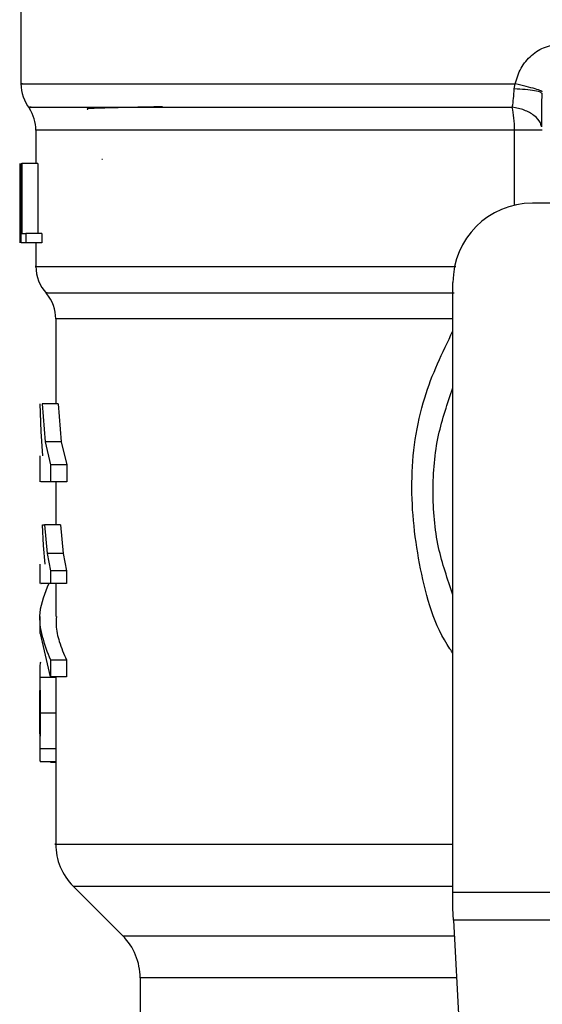
# Model space of a CAD drawing. Extents: x 0.4 to 10.6, y 0.4 to 8.1.
# Drawn here: x 6.9 to 6.9, y 5.8 to 5.9 of the extents above; entities that cross this region are included whole.
import ezdxf

# ---------------------------------------------------------------- set-up
doc = ezdxf.new("R2010")
doc.units = 0
doc.linetypes.add('SLD-SOLID', pattern=[0])
doc.layers.get('0').update_dxf_attribs({"linetype": 'CONTINUOUS'})

msp = doc.modelspace()

# ---------------------------------------------------------------- linework, layer by layer
at = {"color": 7, "linetype": 'SLD-SOLID'}
for p, q in [((6.89615084233912, 5.904385505118073), (6.89615084233912, 5.896510177498381)), ((6.928744554494897, 5.896182400934613), (6.928813657089398, 5.896512727467162)), ((6.930599617486335, 5.895852075126484), (6.930548393035352, 5.895894954984103)), ((6.897135094307624, 5.893452563735661), (6.897135094307624, 5.891258898545331)), ((6.901534429370812, 5.891514919839919), (6.901492609104792, 5.891520057349591)), ((6.89609280073702, 5.887137483287105), (6.89609280073702, 5.891258898545352)), ((6.896109638090826, 5.891258898545352), (6.896109638090832, 5.886009554713357)), ((6.896160648958519, 5.891258898545372), (6.896205575826069, 5.891258898545372)), ((6.896160648958548, 5.886009554713357), (6.896160648958543, 5.891258898545372)), ((6.896205575826128, 5.891258898545372), (6.896205575826128, 5.886629020272017)), ((6.897258242848434, 5.891258898545372), (6.896205575826128, 5.891258898545372)), ((6.897258242848434, 5.891258898545372), (6.897258242848434, 5.886629020272017)), ((6.896085225541221, 5.888389423329013), (6.896085225541221, 5.887192924549946)), ((6.936570789846667, 5.888634226629221), (6.929943493257756, 5.888634226629224)), ((6.896091982221503, 5.886009554713357), (6.896102016805368, 5.887192924549946)), ((6.896205575826069, 5.886629020272017), (6.896465349672435, 5.886629020272017)), ((6.896465349672458, 5.886629020272017), (6.896465349672458, 5.886009554713357)), ((6.897524108422626, 5.886629020272017), (6.896465349672458, 5.886629020272017)), ((6.897524108422626, 5.886629020272017), (6.897524108422626, 5.886009554713357)), ((6.896465349672435, 5.886009554713357), (6.896160648958523, 5.886009554713357)), ((6.897524108422591, 5.886009554713224), (6.896465349672458, 5.886009554713224)), ((6.897135094307624, 5.886009554713224), (6.897135094307624, 5.884453507648862)), ((6.924694149425145, 5.843133474824445), (6.924694149425735, 5.883384882797213)), ((6.898447430265629, 5.880985372334379), (6.898447430265629, 5.875384646528778)), ((6.897480610309836, 5.873547973981334), (6.89742731574568, 5.875384646528827)), ((6.897546710278103, 5.875384646528815), (6.897753386073, 5.872879710957608)), ((6.8986001530768, 5.875384646528781), (6.897546710278113, 5.87538464652877)), ((6.898600153076852, 5.875384646528827), (6.898811822319923, 5.872879710957608)), ((6.897590359761207, 5.87195162582648), (6.897480610309836, 5.873547973981334)), ((6.897753386073, 5.872879710957608), (6.898104063789618, 5.871346483256255)), ((6.898811822319961, 5.872879710957223), (6.897753386072978, 5.872879710957217)), ((6.898811822319923, 5.872879710957608), (6.899171083213922, 5.871346483256255)), ((6.897397561499226, 5.871951625826476), (6.897397561499226, 5.870227000001507)), ((6.898104063789646, 5.871346483256255), (6.898104063789646, 5.870229296777196)), ((6.899171083213923, 5.871346483256255), (6.898104063789646, 5.871346483256255)), ((6.899171083213922, 5.871346483256255), (6.899171083213922, 5.870229296777196)), ((6.898104063789618, 5.870229296777196), (6.897453435876201, 5.870229296777191)), ((6.899171083213923, 5.870229296777), (6.898104063789646, 5.870229296777)), ((6.898447430265629, 5.870229296777191), (6.898447430265629, 5.86737755223036)), ((6.897643484973426, 5.866022474195875), (6.897578819038869, 5.867377552230574)), ((6.897578819038869, 5.867377552230574), (6.897708489288505, 5.867377552230574)), ((6.897708489288505, 5.867377552230574), (6.89787125938272, 5.865486740476715)), ((6.898765836724684, 5.86737755223036), (6.897708489288464, 5.86737755223036)), ((6.898765836724746, 5.867377552230574), (6.898932565056086, 5.865486740476715)), ((6.89774594907839, 5.864799429821256), (6.897643484973426, 5.866022474195875)), ((6.89787125938272, 5.865486740476715), (6.898099257161854, 5.864341097011072)), ((6.898932565056056, 5.865486740476308), (6.897871259382695, 5.865486740476301)), ((6.898932565056086, 5.865486740476715), (6.899166157986817, 5.864341097011072)), ((6.897397561499226, 5.864799429821256), (6.897397561499226, 5.863508723111305)), ((6.89809925716183, 5.864341097011072), (6.898099257161824, 5.863510368773041)), ((6.899166157986764, 5.864341097011072), (6.89809925716183, 5.864341097011072)), ((6.899166157986817, 5.864341097011072), (6.89916615798681, 5.863510368773041)), ((6.899166157986758, 5.863510368771873), (6.898099257161824, 5.863510368771873)), ((6.898447430265629, 5.863510368773039), (6.898447430265629, 5.861329262658106)), ((6.897397561499226, 5.86133106167284), (6.897397561499226, 5.86021381466761)), ((6.898091601490706, 5.857346375949452), (6.897449156063847, 5.86021381466761)), ((6.898091601489788, 5.858463622954603), (6.898091601489788, 5.857346375949353)), ((6.898091601489788, 5.858463622954694), (6.899158313473777, 5.858463622954684)), ((6.899158313473836, 5.858463622954603), (6.899158313473836, 5.857346375949353)), ((6.897397561499226, 5.857701937207325), (6.897397561499226, 5.855827274766136)), ((6.89844953360068, 5.857307093757914), (6.897399615774565, 5.857307093757914)), ((6.899158313473777, 5.857346375949452), (6.898091601490706, 5.857346375949452)), ((6.898463733726402, 5.854956579719655), (6.897413484568134, 5.854956579719655)), ((6.897397561499226, 5.854171902792134), (6.897397561499226, 5.852277803514501)), ((6.89844900295344, 5.852600533578392), (6.897399097505014, 5.852600533578392)), ((6.898449002953431, 5.852600533578579), (6.898447707379097, 5.852277804571999)), ((6.898447430265629, 5.852277804571999), (6.89844743026563, 5.846300088372634)), ((6.898447430265629, 5.851732888057844), (6.897428692521273, 5.851732888057844)), ((6.898108043334791, 5.851732888057844), (6.898108043334791, 5.85171878026178)), ((6.898108043334791, 5.85171878026178), (6.898447430265629, 5.85171878026178)), ((6.899600553546219, 5.843517848755472), (6.902871735658542, 5.840246666643145)), ((6.924694149425145, 5.842046300131479), (6.924694149425145, 5.843133474824445)), ((6.924694149425145, 5.843133474824445), (6.960127220291877, 5.843133474824445)), ((6.924733912284648, 5.841277551514426), (6.924694149425145, 5.842046300131479)), ((6.960087457432967, 5.841277551514457), (6.924733912285237, 5.841277551514457)), ((6.924733912285237, 5.841277551514457), (6.92627234654806, 5.811534489096435)), ((6.904024858087152, 5.837462782158004), (6.904024858087152, 5.832429226488766))]:
    msp.add_line(p, q, dxfattribs=at)
at = {"color": 8, "linetype": 'SLD-SOLID'}
for p, q in [((6.92876599129844, 5.893452563735666), (6.89713509430763, 5.893452563735918)), ((6.928765986336502, 5.888500455894845), (6.928765986336495, 5.893452563735666)), ((6.924694149425745, 5.880985372134812), (6.898447430265629, 5.880985372134812)), ((6.899600553546199, 5.843517848755472), (6.924694149425746, 5.843517848755472)), ((6.902871735658542, 5.840246666643145), (6.924787233917076, 5.840246666643146)), ((6.924931227942099, 5.837462782157975), (6.904024858087172, 5.837462782157975))]:
    msp.add_line(p, q, dxfattribs=at)
at = {"color": 7, "linetype": 'SLD-SOLID'}
for centre, radius, start, end in [((6.898775514255158, 5.896512727467152), 0.00262467191601016, 179.6569706914239, 218.3981039325096), ((6.894510422391623, 5.893452563735918), 0.002624671916009872, 1.55109290705858e-10, 33.17904214174375), ((6.929943493257756, 5.883384882797213), 0.00524934383202158, 90, 180), ((6.899759766223639, 5.884457486716243), 0.002624671916010244, 179.9043326724211, 223.0552460587469), ((6.895822758349623, 5.880985372134812), 0.00262467191601079, 7.755464535279778e-11, 39.95999903784669), ((6.90238443813965, 5.846301734092621), 0.003937007874014112, 179.9904915682892, 225.0000076531246), ((6.900087850213154, 5.837462782157975), 0.003937007874017517, 0, 44.99999011850397)]:
    msp.add_arc(centre, radius, start, end, dxfattribs=at)
for points, knots in [([(6.928813657089398, 5.89651272745312), (6.928918819283579, 5.89686975084561), (6.929129499530013, 5.897585005761101), (6.929852345827503, 5.89843439983011), (6.930785561100872, 5.899019276929312), (6.931499516911252, 5.89909515896974), (6.931854747639885, 5.899132914293136)], [0, 0, 0, 0, 0.2513442468057617, 0.5035390167406618, 0.7529844364920932, 1, 1, 1, 1]), ([(6.928617672811953, 5.894982634586401), (6.9286492069836, 5.895167136674676), (6.928711114459661, 5.89552934877719), (6.928733548038682, 5.895967455288575), (6.928744554494897, 5.896182400934613)], [0, 0, 0, 0, 0.509375824258673, 1, 1, 1, 1]), ([(6.930613105105886, 5.895984197952377), (6.930592339857813, 5.896005662746934), (6.93054969756494, 5.896049741587349), (6.930158402235066, 5.89617808076291), (6.929569348492899, 5.896337701185248), (6.929061160698525, 5.896455401955486), (6.928813650730603, 5.896512727444585)], [0, 0, 0, 0, 0.2434414518417059, 0.4999170561330354, 0.7564374533085653, 1, 1, 1, 1]), ([(6.930568155472033, 5.893684590877401), (6.930571600047646, 5.894017194606207), (6.930578515275156, 5.894684919955703), (6.930578832371114, 5.895500571515992), (6.930578991516953, 5.895909935145826)], [0, 0, 0, 0, 0.4981145751881623, 0.9999999999999999, 0.9999999999999999, 0.9999999999999999, 0.9999999999999999]), ([(6.905510464608904, 5.894995015834836), (6.905317574371886, 5.894991951279371), (6.904351878641061, 5.894976608729251), (6.902868652240421, 5.894948950917518), (6.901287816288747, 5.894906932182801), (6.900423931400796, 5.894871734654018), (6.900531597509839, 5.894848859755926), (6.900557258045507, 5.894843407881202)], [0, 0, 0, 0, 0.0607106228514163, 0.3039448248376127, 0.5471983995683584, 0.8920818099422065, 1, 1, 1, 1]), ([(6.924694149425432, 5.862772149891795), (6.924336669502841, 5.863802738891214), (6.923570298400189, 5.866012131861149), (6.923281248837628, 5.869605355238162), (6.923570298400223, 5.873198578615399), (6.924336669502962, 5.87540797158555), (6.924694149425632, 5.876438560585183)], [0, 0, 0, 0, 0.2332289939796893, 0.4999999999755289, 0.7667710059713758, 0.9999999999999999, 0.9999999999999999, 0.9999999999999999, 0.9999999999999999]), ([(6.897988658711035, 5.863510368773039), (6.897724832799602, 5.862864829186791), (6.897038720295887, 5.861186022206226), (6.897690466543851, 5.859500824001602), (6.898091601489788, 5.858463622954694)], [0, 0, 0, 0, 0.3845228151433103, 0.9999999999999999, 0.9999999999999999, 0.9999999999999999, 0.9999999999999999]), ([(6.898099257161848, 5.863510368773041), (6.897822907771763, 5.863510368773039), (6.897407340077297, 5.863510368773034), (6.897458255362054, 5.863510368773038), (6.897475312365535, 5.863510368773039)], [0, 0, 0, 0, 0.6649924759890448, 0.9999999999999999, 0.9999999999999999, 0.9999999999999999, 0.9999999999999999]), ([(6.898496213008973, 5.861329262658106), (6.898482720842751, 5.861142157764521), (6.898442868517392, 5.860589498912503), (6.898658326250218, 5.859630204052936), (6.898985852077504, 5.858866013647101), (6.899158313473836, 5.858463622954603)], [0, 0, 0, 0, 0.1950584028258101, 0.5761514352508663, 1, 1, 1, 1]), ([(6.897433314862485, 5.858314297682503), (6.897419535486844, 5.858244273031155), (6.897399565766585, 5.858142790007904), (6.89739674655197, 5.857723270950805), (6.897398666550716, 5.857444777505765), (6.897399615774575, 5.857307093758028)], [0, 0, 0, 0, 0.5295148937170131, 0.7673979268069244, 0.9999999999999999, 0.9999999999999999, 0.9999999999999999, 0.9999999999999999]), ([(6.897399615774575, 5.857307093758028), (6.897401058158043, 5.85715261716472), (6.897403986524798, 5.856838994518535), (6.897411377214147, 5.856055580023099), (6.897412624118019, 5.855405310676467), (6.897413484568186, 5.854956579719655)], [0, 0, 0, 0, 0.2312642048930595, 0.4695189760068713, 1, 1, 1, 1]), ([(6.898449533600621, 5.857307093758028), (6.898451010442043, 5.857152616501396), (6.898454008761296, 5.856838993030878), (6.898461576016095, 5.856055578909929), (6.898462852716042, 5.855405309870987), (6.898463733726404, 5.854956579719655)], [0, 0, 0, 0, 0.2312653116581351, 0.4695204409630115, 1, 1, 1, 1]), ([(6.897397798696066, 5.854984795620705), (6.897397694823217, 5.855266151640966), (6.897397543220446, 5.855676791693445), (6.89739755460564, 5.85616381698357), (6.897398769112013, 5.856356076132086), (6.89739937527998, 5.856452033913487)], [0, 0, 0, 0, 0.521548489247758, 0.7612017642136227, 1, 1, 1, 1]), ([(6.897399130816861, 5.853581044033172), (6.897398598530009, 5.853675120131219), (6.897397535632987, 5.853862975992042), (6.89739755739008, 5.854328358350499), (6.897397700845232, 5.854718606891705), (6.897397798696066, 5.854984795620705)], [0, 0, 0, 0, 0.2417947152461065, 0.4828277885491309, 1, 1, 1, 1]), ([(6.897413484568186, 5.854956579719655), (6.897412551846971, 5.854503354860729), (6.897411198965349, 5.853845967024735), (6.897403351365178, 5.853061492547358), (6.897400505314693, 5.852753087371728), (6.897399097504995, 5.852600533578579)], [0, 0, 0, 0, 0.5287079540196069, 0.7668735968899514, 1, 1, 1, 1]), ([(6.898463733726404, 5.854956579719655), (6.89846277871857, 5.854503355662093), (6.898461393509087, 5.85384596810954), (6.89845335843067, 5.853061494062138), (6.898450444394733, 5.852753088038991), (6.898449002953431, 5.852600533578579)], [0, 0, 0, 0, 0.5287064847684406, 0.7668724910817226, 1, 1, 1, 1]), ([(6.897399097504995, 5.852600533578579), (6.897398265917673, 5.852467184018925), (6.897396634211198, 5.852205530991921), (6.897399983531948, 5.851932432693495), (6.897409322788616, 5.85176140654559), (6.897422132627756, 5.851742546335124), (6.897428692521231, 5.851732888058369)], [0, 0, 0, 0, 0.2534664018897639, 0.4973413595862101, 0.7425894970509059, 0.9999999999999999, 0.9999999999999999, 0.9999999999999999, 0.9999999999999999])]:
    msp.add_open_spline(points, degree=3, knots=knots, dxfattribs=at)
at = {"color": 8, "linetype": 'SLD-SOLID'}
for points, knots in [([(6.896249028313873, 5.896512727458361), (6.89621776790017, 5.896512727458361), (6.89599155375475, 5.896512727458361), (6.896977287182361, 5.896512727458361), (6.899269611332724, 5.896512727458361), (6.903057217702724, 5.896512727458361), (6.90804565448455, 5.896512727458361), (6.914134433363693, 5.896512727458362), (6.921080441428074, 5.896512727458359), (6.926235918535622, 5.896512727458365), (6.928813657089398, 5.89651272745837)], [0, 0, 0, 0, 0.02239386455185409, 0.1620518839015665, 0.3017099032512796, 0.4413679226009942, 0.5810259419507113, 0.7206839613004309, 0.8603419806501529, 1, 1, 1, 1]), ([(6.930548393035352, 5.895894954984103), (6.930531094499626, 5.895916292304226), (6.93048334985118, 5.895975184158668), (6.9301114663033, 5.896061244771297), (6.929512195372729, 5.896141319314895), (6.928995649480681, 5.896168969327073), (6.928744563156264, 5.8961824096429)], [0, 0, 0, 0, 0.1620858931125072, 0.4473635287348872, 0.7313705085183454, 1, 1, 1, 1]), ([(6.896815872706251, 5.894982644218063), (6.89672415639799, 5.894982643759412), (6.896540723783445, 5.894982642842111), (6.898424343484939, 5.89498264146616), (6.901821856008623, 5.89498264009021), (6.906757908449976, 5.89498263871426), (6.913020211476804, 5.894982637338309), (6.92034040376176, 5.894982635962366), (6.925858583148394, 5.894982635045056), (6.928617672811953, 5.894982634586401)], [0, 0, 0, 0, 0.1428571521016763, 0.2857143011218463, 0.4285714470605081, 0.5714285899176588, 0.7142857296932948, 0.8571428663874152, 0.9999999999999999, 0.9999999999999999, 0.9999999999999999, 0.9999999999999999]), ([(6.930536352242054, 5.893693692960632), (6.930520880819987, 5.893776179479926), (6.93047122266576, 5.894040933959455), (6.930083259693259, 5.894433231666021), (6.929437208049936, 5.894807757532632), (6.928888077436052, 5.894924934121788), (6.928617672811947, 5.894982634586384)], [0, 0, 0, 0, 0.1350431614694557, 0.4334439401044234, 0.7210146829605386, 1, 1, 1, 1]), ([(6.897166014593875, 5.884457502681474), (6.897155779020786, 5.884457502709236), (6.896926397429208, 5.884457503331388), (6.897765776533999, 5.884457504547929), (6.899775221038798, 5.884457506331098), (6.903251709721888, 5.884457508114268), (6.907880640926317, 5.884457509897437), (6.913602476087207, 5.884457511680607), (6.91933201599316, 5.884457513248162), (6.923335836605279, 5.884457514221333), (6.924894208464051, 5.884457514600111)], [0, 0, 0, 0, 0.006987868108576774, 0.1565997619012955, 0.3062116556940158, 0.4558235494867374, 0.6054354432794614, 0.7550473370721877, 0.9046592308649171, 1, 1, 1, 1]), ([(6.897879133903646, 5.882721429296843), (6.897847846500423, 5.882721428880844), (6.897783015752419, 5.882721428018851), (6.898980770377321, 5.882721426710865), (6.901133010350687, 5.882721425372885), (6.90427418908065, 5.882721424034904), (6.908298313416401, 5.882721422696926), (6.913129389475183, 5.882721421358948), (6.918614813505354, 5.88272142002097), (6.92271630100877, 5.882721419128986), (6.92476704473336, 5.882721418682993)], [0, 0, 0, 0, 0.1175816805884184, 0.2436414505056004, 0.369701217089045, 0.4957609803387502, 0.6218207402547141, 0.7478804968369331, 0.8739402500854062, 1, 1, 1, 1]), ([(6.924694149425375, 5.858906955464959), (6.924626871234131, 5.859001660208334), (6.92348616882671, 5.860607380082247), (6.922405303004998, 5.864480442403583), (6.921741731238734, 5.870137190324465), (6.922492422538708, 5.875633944821987), (6.923999048347751, 5.878758081616761), (6.924694149425688, 5.880199442066473)], [0, 0, 0, 0, 0.01598800811122869, 0.2710768379003098, 0.5274237426663417, 0.7819709021918019, 1, 1, 1, 1]), ([(6.89845881803202, 5.846301734092618), (6.898455027959274, 5.846301734092618), (6.898174858656908, 5.846301734092618), (6.899162480528453, 5.846301734092617), (6.901534100817391, 5.846301734092618), (6.905669345803699, 5.846301734092618), (6.911175232617667, 5.846301734092618), (6.917556544401177, 5.846301734092618), (6.922419500594509, 5.846301734092618), (6.92469414942519, 5.846301734092618)], [0, 0, 0, 0, 0.002327235375970883, 0.1720336140058583, 0.3417399926357468, 0.5114463712656379, 0.6811527498955321, 0.8508591285254288, 1, 1, 1, 1])]:
    msp.add_open_spline(points, degree=3, knots=knots, dxfattribs=at)
at = {"color": 7, "linetype": 'SLD-SOLID'}
for points in [[(6.928765996260376, 5.893452563736978), (6.928759358242668, 5.893726873789382), (6.92874608220724, 5.894275493894634), (6.928660475943734, 5.89474692102234), (6.928617672811947, 5.894982634586384)], [(6.930599661236749, 5.893452560425683), (6.930574281735415, 5.893452559792542), (6.930523522732745, 5.893452558526259), (6.930123653264439, 5.89345255908384), (6.929534970695925, 5.893452560985659), (6.929022321072226, 5.893452562819872), (6.928765996260376, 5.893452563736978)]]:
    msp.add_open_spline(points, degree=3, dxfattribs=at)

doc.saveas('drawing.dxf')
